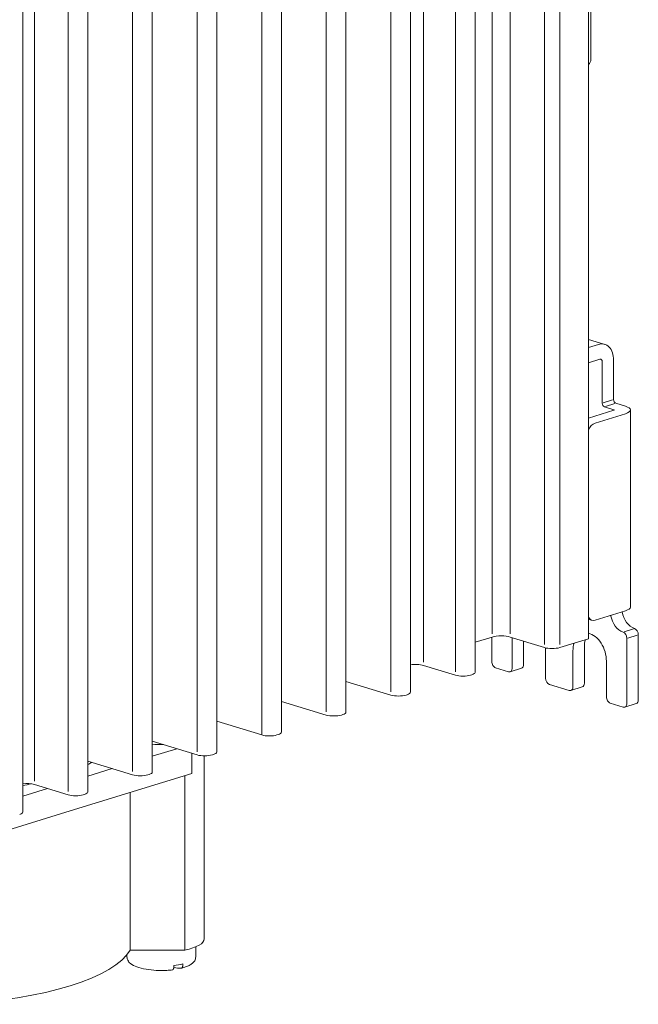
# Model space of a CAD drawing. Units: millimetres. Extents: x -517 to -32, y 49 to 378.
# Drawn here: x -438 to -380, y 152 to 244 of the extents above; entities that cross this region are included whole.
import ezdxf

# ---------------------------------------------------------------- set-up
doc = ezdxf.new("R2010")
doc.units = ezdxf.units.MM
doc.header["$LTSCALE"] = 2

# ---------------------------------------------------------------- blocks, each defined once
blk = doc.blocks.new('CGI1005-00')
at = {"color": 31, "linetype": 'Continuous', "lineweight": 0, "extrusion": (-0.707107, -0.218508, 0.672499)}
for p, q in [((-393.6655016, 186.58111753), (-393.6655016, 271.576204)), ((-391.96844533, 186.58111753), (-391.96844533, 271.576204)), ((-388.78646481, 185.59783147), (-388.78646481, 270.59291794)), ((-387.37225125, 185.59783147), (-387.37225125, 270.59291794)), ((-400.05915368, 183.93963239), (-400.05915368, 268.93471885)), ((-397.08024235, 183.03186234), (-397.08024235, 268.02694881)), ((-403.09064999, 181.17454424), (-403.09064999, 266.16963071)), ((-409.10105763, 179.31722614), (-409.10105763, 264.3123126)), ((-415.11146527, 177.15990803), (-415.11146527, 262.4549945)), ((-421.12187291, 175.60258993), (-421.12187291, 260.59767639)), ((-427.13228055, 173.74527182), (-427.13228055, 258.74035829)), ((-436.27448311, 172.84231231), (-436.27448311, 257.83739877)), ((-433.14268819, 171.88795372), (-433.14268819, 256.88304019)), ((-382.44733536, 208.37671238), (-383.31691102, 208.10799872)), ((-383.10477898, 207.75712937), (-382.23520332, 208.02584302)), ((-381.37236737, 186.77406963), (-380.50279171, 187.04278329)), ((-381.01881398, 186.18928737), (-380.14923832, 186.45800103))]:
    blk.add_line(p, q, dxfattribs=at)
at = {"color": 0, "linetype": 'Continuous', "lineweight": 0, "extrusion": (-0.707107, -0.218508, 0.672499)}
for p, q in [((-384.68524548, 186.12816192), (-384.68524548, 271.72324839)), ((-395.25621476, 182.9895518), (-395.25621476, 268.58463826)), ((-401.2666224, 181.13223369), (-401.2666224, 266.72732016)), ((-407.27703004, 179.27491559), (-407.27703004, 264.87000205)), ((-413.28743768, 177.41759748), (-413.28743768, 263.01268395)), ((-419.29784532, 175.56027938), (-419.29784532, 261.15536585)), ((-425.30825296, 173.70296128), (-425.30825296, 259.29804774)), ((-431.3186606, 171.84564317), (-431.3186606, 257.44072964)), ((-437.35465017, 169.98041982), (-437.35465017, 255.57550628)), ((-384.47311345, 247.43878239), (-384.47311345, 240.0968496)), ((-383.17552305, 213.54163325), (-384.68524548, 214.00816314)), ((-384.68524548, 213.24884074), (-383.76600667, 213.53290116)), ((-384.68524548, 211.82225597), (-383.62458531, 212.15001799)), ((-383.41245327, 208.07847454), (-383.41245327, 211.93025343)), ((-382.3517931, 208.40623656), (-382.3517931, 212.06780415)), ((-382.31643776, 207.41076857), (-384.68524548, 206.67876673)), ((-382.31643776, 207.45447017), (-383.20032124, 207.72760518)), ((-382.31643776, 207.45447017), (-382.31643776, 207.41076857)), ((-381.25577759, 207.78223219), (-382.13966107, 208.0553672)), ((-380.78714844, 207.43261937), (-380.78714844, 189.0772286)), ((-381.25577759, 207.08300655), (-384.08420472, 206.2089745)), ((-384.08420472, 187.85358373), (-381.25577759, 188.72761578)), ((-384.37944653, 187.84921769), (-384.68524548, 187.94371476)), ((-395.25621476, 185.78956013), (-393.6655016, 186.28111753)), ((-393.70085694, 184.00999693), (-393.70085694, 186.27019213)), ((-391.96844533, 186.28111753), (-388.78646481, 185.29783147)), ((-391.79166863, 186.22649053), (-391.79166863, 183.4200253)), ((-380.05369606, 180.44831633), (-380.05369606, 186.48752521)), ((-390.73100846, 183.74778731), (-390.73100846, 185.89872851)), ((-388.68039879, 182.45859004), (-388.68039879, 185.26936743)), ((-387.37225125, 185.29783147), (-384.68524548, 186.12816192)), ((-385.07415421, 181.99972322), (-385.07415421, 185.32842102)), ((-381.11435624, 180.12055431), (-381.11435624, 186.15976319)), ((-386.13481438, 181.6719612), (-386.13481438, 185.00065901)), ((-400.05915368, 183.63963239), (-397.08024235, 182.73186234)), ((-392.14522202, 183.05375104), (-393.34730355, 183.42521466)), ((-383.02354454, 184.03922375), (-383.02354454, 180.71052594)), ((-395.67098252, 182.73338248), (-395.54910798, 182.77104378)), ((-391.99760112, 183.05156802), (-390.93694095, 183.37933004)), ((-407.27703004, 182.15026882), (-403.09064999, 180.87454424)), ((-388.3268454, 181.87380778), (-386.48836777, 181.30568695)), ((-385.2800867, 181.63126594), (-386.34074687, 181.30350392)), ((-401.68139016, 180.87606438), (-401.55951562, 180.91372568)), ((-413.28743768, 180.29295072), (-409.10105763, 179.01722614)), ((-382.66999115, 180.12574368), (-381.46790963, 179.75428006)), ((-380.25962855, 180.07985905), (-381.32028872, 179.75209704)), ((-407.6917978, 179.01874627), (-407.56992326, 179.05640758)), ((-419.29784532, 178.43563261), (-415.11146527, 177.15990803)), ((-413.70220544, 177.16142817), (-413.5803309, 177.19908947)), ((-425.30825296, 176.57831451), (-421.12187291, 175.30258993)), ((-425.30825296, 175.17826282), (-423.02710649, 175.88317585)), ((-421.6315748, 175.45791248), (-421.6315748, 173.58488665)), ((-420.46000192, 158.16732058), (-420.46000192, 175.2138519)), ((-419.71261308, 175.30411006), (-419.59073854, 175.34177137)), ((-431.3186606, 174.72099641), (-427.13228055, 173.44527182)), ((-432.9452833, 170.08875846), (-421.6315748, 173.58488665)), ((-431.3186606, 173.32094472), (-429.03751413, 174.02585774)), ((-425.72302072, 173.44679196), (-425.60114618, 173.48445326)), ((-422.27425262, 173.38628828), (-422.27425262, 157.13211365)), ((-436.27448311, 172.54231231), (-433.14268819, 171.58795372)), ((-437.35465017, 171.45572136), (-435.04792177, 172.16853964)), ((-431.73342836, 171.58947386), (-431.61155382, 171.62713516)), ((-427.3699774, 171.81162273), (-427.3699774, 157.13211365)), ((-444.2589918, 166.59263026), (-432.9452833, 170.08875846)), ((-422.27425262, 157.13211365), (-427.3699774, 157.13211365)), ((-421.26000192, 156.49007447), (-421.26000192, 157.42567979)), ((-427.66000192, 156.49007447), (-427.66000192, 156.69906807)), ((-423.29379652, 155.56922639), (-423.29379652, 155.68673981)), ((-422.46241213, 155.83506796), (-422.46241213, 155.71755454))]:
    blk.add_line(p, q, dxfattribs=at)
at = {"color": 0, "linetype": 'Continuous', "lineweight": 0}
for centre, major_axis, ratio, start_param, end_param in [((-384.82666684, 239.9875956), (-0.1476209, -0.47771128), 0.672498512, 0.8422476544, 2.0015271345), ((-383.76600667, 211.63078812), (0.59048362, 1.91084513), 0.672498512, 5.1431197881, 6.7139161149), ((-383.62458531, 211.86470103), (0.08857254, 0.28662677), 0.672498512, 5.1431197881, 6.7139161149), ((-382.13966107, 208.34068416), (-0.08857254, 0.28662677), 0.672498512, 1.1400655191, 2.7108618459), ((-383.20032124, 208.01292214), (-0.08857254, 0.28662677), 0.672498512, 1.1400655191, 2.7108618459), ((-382.38714844, 207.43261937), (0.1, 0), 0.3090169944, 5.4977871438, 7.0685834706), ((-382.38714844, 207.43261937), (1.6, 0), 0.3090169944, 5.4977871438, 7.0685834706), ((-384.08420472, 205.25791798), (0.29524181, 0.95542256), 0.672498512, 0.4307308077, 1.4467161011), ((-382.38714844, 189.0772286), (1.6, 0), 0.3090169944, 5.4977871438, 6.2831853072), ((-384.08420472, 188.80464025), (-0.29524181, -0.95542256), 0.672498512, 5.6979308216, 6.7139161149), ((-381.46790963, 188.36134153), (-0.50191108, 1.62421836), 0.672498512, 1.4009715287, 2.7108618459), ((-380.40724945, 188.68910355), (-0.50191108, 1.62421836), 0.672498512, 1.4009715287, 2.7108618459), ((-392.81697346, 186.01890791), (1.2, 0), 0.3090169944, 0.7853981634, 2.3561944902), ((-384.57917946, 184.51994138), (-0.64953198, 2.10192964), 0.672498512, 4.2816581727, 5.9206892551), ((-383.51851929, 184.8477034), (-0.64953198, 2.10192964), 0.672498512, 0.3845882347, 0.4173312711), ((-381.46790963, 186.2690172), (-0.1476209, 0.47771128), 0.672498512, 4.2816581727, 5.8524544994), ((-380.40724945, 186.59677921), (-0.1476209, 0.47771128), 0.672498512, 4.2816581727, 5.8524544994), ((-388.07935803, 185.51633949), (1, 0), 0.3090169944, 3.926990817, 5.4977871438), ((-384.57917946, 184.51994138), (-0.64953198, 2.10192964), 0.672498512, 0.7775178923, 1.1400655191), ((-383.51851929, 184.8477034), (-0.64953198, 2.10192964), 0.672498512, 0.7775178923, 1.1400655191), ((-400.76130673, 183.41960424), (1, 0), 0.3090169944, 0.7923794804, 2.1005440625), ((-393.34730355, 183.90074292), (-0.1476209, 0.47771128), 0.672498512, 1.1400655191, 2.7108618459), ((-392.14522202, 183.5292793), (0.1476209, -0.47771128), 0.672498512, 5.8524544994, 7.4232508262), ((-391.08456185, 183.85704132), (0.1476209, -0.47771128), 0.672498512, 0, 1.1400655191), ((-396.3780893, 182.95189049), (1, 0), 0.3090169944, 3.933972134, 5.4977871438), ((-396.25621476, 182.9895518), (1, 0), 0.3090169944, 5.4977871438, 6.2831853072), ((-388.3268454, 182.34933604), (0.1476209, -0.47771128), 0.672498512, 4.2816581727, 5.8524544994), ((-386.48836777, 181.7812152), (0.1476209, -0.47771128), 0.672498512, 5.8524544994, 7.4232508262), ((-385.4277076, 182.10897722), (0.1476209, -0.47771128), 0.672498512, 0, 1.1400655191), ((-402.38849694, 181.09457239), (1, 0), 0.3090169944, 3.933972134, 5.4977871438), ((-402.2666224, 181.13223369), (1, 0), 0.3090169944, 5.4977871438, 6.2831853072), ((-382.66999115, 180.60127194), (-0.1476209, 0.47771128), 0.672498512, 1.1400655191, 2.7108618459), ((-381.46790963, 180.22980832), (0.1476209, -0.47771128), 0.672498512, 5.8524544994, 7.4232508262), ((-380.40724945, 180.55757034), (0.1476209, -0.47771128), 0.672498512, 0, 1.1400655191), ((-408.39890458, 179.23725428), (1, 0), 0.3090169944, 3.933972134, 5.4977871438), ((-408.27703004, 179.27491559), (1, 0), 0.3090169944, 5.4977871438, 6.2831853072), ((-414.40931222, 177.37993618), (1, 0), 0.3090169944, 3.933972134, 5.4977871438), ((-414.28743768, 177.41759748), (1, 0), 0.3090169944, 5.4977871438, 6.2831853072), ((-424.46000192, 177.1884509), (3, 0), 0.3090169944, 4.4257287252, 4.7743891165), ((-420.41971986, 175.52261808), (1, 0), 0.3090169944, 3.933972134, 5.4977871438), ((-420.29784532, 175.56027938), (1, 0), 0.3090169944, 5.4977871438, 6.2831853072), ((-447.08741892, 177.1884509), (18.176, 0), 0.3090169944, 5.7626625763, 5.8056488401), ((-426.4301275, 173.66529997), (1, 0), 0.3090169944, 3.933972134, 5.4977871438), ((-426.30825296, 173.70296128), (1, 0), 0.3090169944, 5.4977871438, 6.2831853072), ((-436.97663616, 172.32228416), (1, 0), 0.3090169944, 0.7923794804, 1.9584465235), ((-447.08741892, 177.1884509), (-18.176, 0), 0.3090169944, 2.1358647837, 2.1872932729), ((-432.44053514, 171.80798187), (1, 0), 0.3090169944, 3.933972134, 5.4977871438), ((-432.3186606, 171.84564317), (1, 0), 0.3090169944, 5.4977871438, 6.2831853072), ((-438.35465017, 169.98041982), (1, 0), 0.3090169944, 5.4977871438, 6.2831853072), ((-424.46000192, 158.16732058), (4, 0), 0.3090169944, 5.290493345, 6.2831853072), ((-447.08741892, 158.16732058), (20, 0), 0.3090169944, 4.8806822743, 6.1148920132), ((-424.04430973, 164.89888027), (1.68401223, -9.43894606), 0.4755282581, 6.080504289, 6.2295621938), ((-424.46000192, 156.60758789), (3.2, 0), 0.3090169944, 5.0854194832, 5.3865560288)]:
    blk.add_ellipse(centre, major_axis=major_axis, ratio=ratio, start_param=start_param, end_param=end_param, dxfattribs=at)
for points, knots in [([(-427.66000192, 156.49007447), (-427.66000192, 156.37706043), (-427.62956416, 156.26611033), (-427.52103571, 156.05423898), (-427.43631367, 155.96106414), (-427.17598561, 155.74410562), (-426.97453422, 155.64335332), (-426.48608986, 155.46431769), (-426.19336154, 155.39125708), (-425.57586524, 155.28669455), (-425.25571646, 155.25286456), (-424.6061291, 155.22037591), (-424.27725821, 155.22100767), (-423.77760643, 155.247978), (-423.60115444, 155.26281753), (-423.42990414, 155.2826821)], [3.926990817, 3.926990817, 3.926990817, 3.926990817, 4.0839784028, 4.0839784028, 4.2820643901, 4.2820643901, 4.6274414548, 4.6274414548, 4.9965012909, 4.9965012909, 5.3373289529, 5.3373289529, 5.670719652, 5.670719652, 5.8568867254, 5.8568867254, 5.8568867254, 5.8568867254]), ([(-422.58645949, 155.43322737), (-422.44775244, 155.46837086), (-422.31710735, 155.50777523), (-422.07396589, 155.595681), (-421.96147154, 155.64409403), (-421.75508494, 155.75283886), (-421.66101356, 155.81296931), (-421.49194904, 155.95450177), (-421.41592686, 156.03639351), (-421.29881299, 156.2389436), (-421.26000192, 156.36279259), (-421.26000192, 156.49007447)], [6.18454839261, 6.18454839261, 6.18454839261, 6.18454839261, 6.3613554082, 6.3613554082, 6.53816242379, 6.53816242379, 6.71496943939, 6.71496943939, 6.89177645498, 6.89177645498, 7.06858347058, 7.06858347058, 7.06858347058, 7.06858347058]), ([(-423.42990426, 155.28268282), (-423.42594146, 155.28314323), (-423.42209446, 155.28384841), (-423.40687245, 155.28760495), (-423.3947427, 155.29310284), (-423.37208185, 155.309537), (-423.36155129, 155.3204751), (-423.34393153, 155.34432043), (-423.33520525, 155.35938958), (-423.32014669, 155.39387191), (-423.31381507, 155.41328626), (-423.30432691, 155.45149679), (-423.30028392, 155.47379192), (-423.29501858, 155.52096572), (-423.29379652, 155.54584463), (-423.29379652, 155.56922639)], [-0.58677952529, -0.58677952529, -0.58677952529, -0.58677952529, -0.55683015175, -0.55683015175, -0.46334238232, -0.46334238232, -0.3698546129, -0.3698546129, -0.27712117014, -0.27712117014, -0.18438772738, -0.18438772738, -0.09219386369, -0.09219386369, 0, 0, 0, 0]), ([(-422.46241213, 155.71755454), (-422.46241213, 155.69417279), (-422.46363419, 155.66929388), (-422.46889953, 155.62212008), (-422.47294252, 155.59982494), (-422.48243068, 155.56161441), (-422.48876231, 155.54220007), (-422.50382086, 155.50771774), (-422.51254715, 155.49264859), (-422.5301669, 155.46880326), (-422.54069746, 155.45786515), (-422.56335831, 155.44143099), (-422.57548806, 155.43593311), (-422.59217551, 155.43181492), (-422.59763413, 155.43094425), (-422.6032893, 155.43058094)], [0, 0, 0, 0, 0.09219386369, 0.09219386369, 0.18438772738, 0.18438772738, 0.27712117014, 0.27712117014, 0.3698546129, 0.3698546129, 0.46334238232, 0.46334238232, 0.55683015175, 0.55683015175, 0.59866293352, 0.59866293352, 0.59866293352, 0.59866293352])]:
    blk.add_open_spline(points, degree=3, knots=knots, dxfattribs=at)

msp = doc.modelspace()

# ---------------------------------------------------------------- block references
msp.add_blockref('CGI1005-00', (0, 0))

doc.saveas('drawing.dxf')
